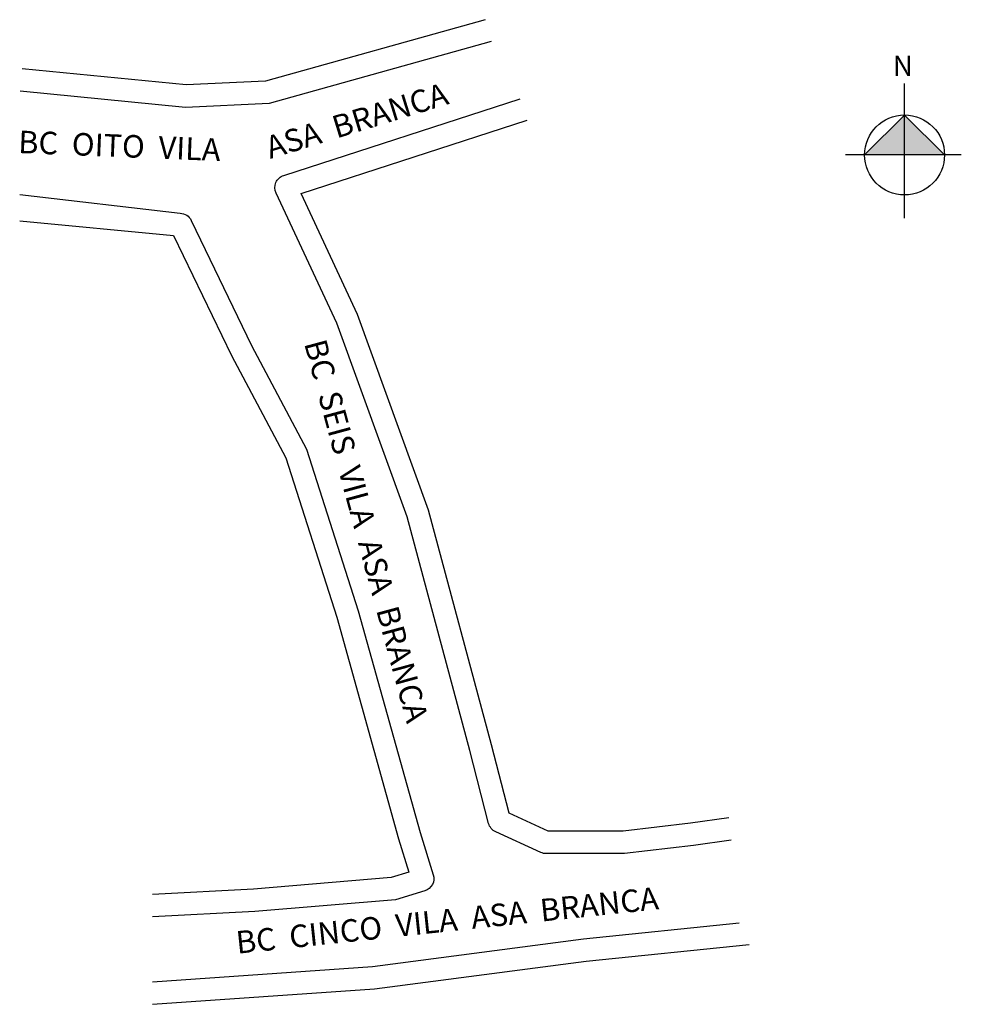
# Model space of a CAD drawing. Units: millimetres. Extents: x 81 to 227, y 378 to 532.
import ezdxf

# ---------------------------------------------------------------- set-up
doc = ezdxf.new("R2010")
doc.units = ezdxf.units.MM
doc.styles.get("Standard").update_dxf_attribs({"font": 'arial.ttf'})

msp = doc.modelspace()

# ---------------------------------------------------------------- hatches: boundary and pattern name
at = {"linetype": 'ByBlock'}
for points in [[(218.2, 516.7), (211.99, 510.5), (218.2, 510.5)], [(224.41, 510.5), (218.2, 510.5), (218.2, 516.7)]]:
    msp.add_hatch(color=7, dxfattribs=at).paths.add_polyline_path(points)

# ---------------------------------------------------------------- linework, layer by layer
for p, q in [((218.2, 500.69), (218.2, 521.61)), ((218.2, 516.7), (211.99, 510.5)), ((224.41, 510.5), (218.2, 516.7)), ((227.02, 510.5), (209.05, 510.5))]:
    msp.add_line(p, q, dxfattribs=at)
for points in [[(153.04, 531.52), (118.9, 521.98), (106.54, 521.39), (81.08, 523.88)], [(153.98, 528.15), (119.46, 518.51), (106.45, 517.88), (80.74, 520.39)], [(190.91, 407.47), (184.92, 406.61), (174.47, 405.38), (162.84, 405.38), (156.77, 408.15), (154.03, 418.81), (144.22, 455.29), (133.2, 485.71), (124.42, 504.52), (159.57, 515.91)], [(80.69, 500.24), (104.6, 497.97), (113.58, 479.3), (122.04, 463.4), (129.95, 438.64), (139.56, 404.19), (141.17, 399.01), (138.44, 398.17), (117.02, 396.37), (101.32, 395.54)], [(101.32, 381.97), (135.49, 384.36), (168.33, 388.66), (192.51, 391.12)], [(101.32, 378.46), (135.84, 380.88), (168.73, 385.19), (194.04, 387.76)]]:
    msp.add_lwpolyline(points)
for points in [[(191.26, 403.98), (185.38, 403.14), (174.67, 401.88), (162.52, 401.88, -0.107232), (161.69, 402.06), (154.66, 405.26, -0.226855), (153.56, 406.58), (150.65, 417.93), (140.88, 454.24), (129.96, 484.37), (120.53, 504.57, -0.450906), (121.72, 507.32), (158.49, 519.24)], [(80.69, 504.36), (105.61, 501.44, -0.280534), (107.35, 500.31), (116.7, 480.88), (125.28, 464.76), (133.31, 439.64), (142.92, 405.18), (144.96, 398.61, -0.415607), (143.64, 396.1), (139.11, 394.72), (117.25, 392.87), (101.32, 392.04)]]:
    msp.add_lwpolyline(points, format="xyb")
msp.add_circle((218.2, 510.5), 6.21, dxfattribs=at)

# ---------------------------------------------------------------- texts
for s, rotation, p in [(' ASA  BRANCA', 17.0906, (118.58, 509.55)), ('BC  OITO  VILA ', 357.7111, (80.41, 510.8)), ('BC  SEIS  VILA  ASA  BRANCA', 285.112, (124.86, 481.24)), ('BC  CINCO  VILA  ASA  BRANCA', 6.0371, (114.49, 386.31))]:
    msp.add_text(s, height=3.5, rotation=rotation).set_placement(p)
at = {"linetype": 'ByBlock', "insert": (219.49, 522.78), "char_height": 3.1674, "width": 16.9936, "attachment_point": 1, "rotation": 180}
msp.add_mtext('{\\fArial|b1|i0|c0|p34;N}', dxfattribs=at)

doc.saveas('drawing.dxf')
